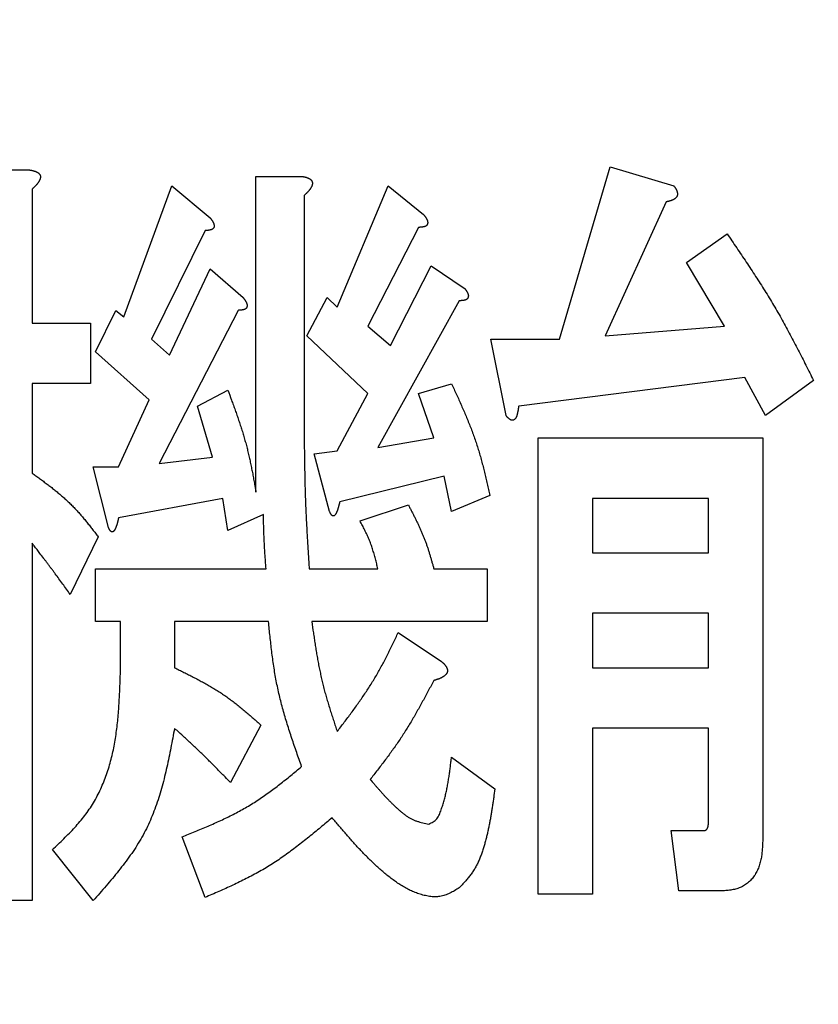
# Model space of a CAD drawing. Units: millimetres. Extents: x 0 to 1554, y -2 to 1099.
# Drawn here: x 456 to 459, y 929 to 932 of the extents above; entities that cross this region are included whole.
import ezdxf

# ---------------------------------------------------------------- set-up
doc = ezdxf.new("R2010")
doc.units = ezdxf.units.MM
doc.header["$LTSCALE"] = 0.672992
doc.layers.add('NoLayerName_001', color=7, linetype='Continuous')
doc.styles.get("Standard").update_dxf_attribs({"font": 'txt', "bigfont": 'extfont2'})
doc.dimstyles.get("Standard").update_dxf_attribs({"dimtxt": 2.5, "dimasz": 2.5, "dimexe": 1.25, "dimexo": 0.625, "dimtad": 1, "dimzin": 0, "dimdsep": 46, "dimtxsty": 'Standard', "dimcen": 2.5, "dimadec": 0, "dimazin": 0, "dimtfac": 0.75, "dimtmove": 0, "dimatfit": 3, "dimfxl": 1, "dimarcsym": 0})

# ---------------------------------------------------------------- blocks, each defined once
blk = doc.blocks.new('_OPEN30')
at = {"color": 0, "linetype": 'ByBlock', "lineweight": -2}
for p, q in [((-1, 0.267949), (0, 0)), ((0, 0), (-1, -0.267949)), ((0, 0), (-1, 0))]:
    blk.add_line(p, q, dxfattribs=at)
blk = doc.blocks.new('*D28')
at = {"layer": 'Defpoints', "color": 0}
for p in [(440.6708, 983.5398), (434.6708, 483.5398), (769.8031, 483.5398)]:
    blk.add_point(p, dxfattribs=at)
at = {"layer": 'NoLayerName_001', "color": 0, "linetype": 'Continuous', "lineweight": 25}
for p, q in [((440.6708, 983.5398), (779.9781, 983.5398)), ((769.8031, 977.9898), (769.8031, 489.0898)), ((434.6708, 483.5398), (779.9781, 483.5398))]:
    blk.add_line(p, q, dxfattribs=at)
at = {"layer": 'NoLayerName_001', "color": 0, "lineweight": 25, "xscale": 5.550000000000001, "yscale": 5.550000000000001, "zscale": 5.550000000000001}
for p, rotation in [((769.8031, 983.5398), 90), ((769.8031, 483.5398), 270)]:
    blk.add_blockref('_OPEN30', p, dxfattribs=dict(at, rotation=rotation))
at = {"layer": 'NoLayerName_001', "color": 0, "lineweight": 25, "insert": (760.4366, 733.8918), "char_height": 11.1, "attachment_point": 5, "rotation": 90}
blk.add_mtext('(500)', dxfattribs=at)
blk = doc.blocks.new('*D39')
at = {"layer": 'Defpoints', "color": 0}
for p in [(232.1708, 997.4351), (232.1708, 841.1398), (678.1708, 841.1398)]:
    blk.add_point(p, dxfattribs=at)
at = {"layer": 'NoLayerName_001', "color": 0, "linetype": 'Continuous', "lineweight": 25}
for p, q in [((232.1708, 841.1398), (232.1708, 1007.6101)), ((678.1708, 841.1398), (678.1708, 1007.6101)), ((672.6208, 997.4351), (237.7208, 997.4351))]:
    blk.add_line(p, q, dxfattribs=at)
at = {"layer": 'NoLayerName_001', "color": 0, "lineweight": 25, "xscale": 5.550000000000001, "yscale": 5.550000000000001, "zscale": 5.550000000000001, "rotation": 180}
blk.add_blockref('_OPEN30', (232.1708, 997.4351), dxfattribs=at)
at = {"layer": 'NoLayerName_001', "color": 0, "lineweight": 25, "xscale": 5.550000000000001, "yscale": 5.550000000000001, "zscale": 5.550000000000001}
blk.add_blockref('_OPEN30', (678.1708, 997.4351), dxfattribs=at)
at = {"layer": 'NoLayerName_001', "color": 0, "lineweight": 25, "insert": (455.1708, 1006.9238), "char_height": 11.1, "attachment_point": 5}
blk.add_mtext('(446)', dxfattribs=at)

msp = doc.modelspace()

# ---------------------------------------------------------------- linework, layer by layer
at = {"layer": 'NoLayerName_001', "color": 7, "linetype": 'Continuous', "lineweight": 25}
for p, q in [((455.8188, 931.2123), (455.9652, 931.2123)), ((457.6682, 930.6684), (457.8316, 931.2226)), ((457.8316, 931.2226), (458.0361, 931.161)), ((456.693, 931.1918), (456.8397, 931.1918)), ((456.693, 930.1758), (456.693, 931.1918)), ((455.9735, 931.1507), (455.9735, 930.7197)), ((456.2677, 930.7403), (456.4228, 931.161)), ((456.4228, 931.161), (456.5456, 931.0584)), ((456.9541, 930.771), (457.1176, 931.161)), ((457.1176, 931.161), (457.232, 931.0686)), ((456.8477, 931.1302), (456.8477, 930.3913)), ((458.0114, 931.1097), (457.8153, 930.6787)), ((456.5292, 931.0173), (456.3574, 930.6684)), ((457.2156, 931.0276), (457.0522, 930.7095)), ((458.0768, 930.9147), (458.2075, 931.0071)), ((456.4148, 930.6171), (456.5456, 930.8942)), ((456.5456, 930.8942), (456.6516, 930.8018)), ((457.1256, 930.6479), (457.2563, 930.9044)), ((457.2563, 930.9044), (457.3627, 930.8326)), ((458.1995, 930.7095), (458.0768, 930.9147)), ((456.8561, 930.6787), (456.9215, 930.8018)), ((456.9215, 930.8018), (456.9541, 930.771)), ((457.3464, 930.7916), (457.0849, 930.3195)), ((456.1776, 930.6274), (456.243, 930.7608)), ((456.243, 930.7608), (456.2677, 930.7403)), ((456.6353, 930.7608), (456.3821, 930.2682)), ((455.9735, 930.7197), (456.1613, 930.7197)), ((456.1613, 930.7197), (456.1613, 930.5255)), ((457.0522, 930.7095), (457.1256, 930.6479)), ((457.8153, 930.6787), (458.1995, 930.7095)), ((456.3574, 930.6684), (456.4148, 930.6171)), ((457.0522, 930.4939), (456.8561, 930.6787)), ((457.4477, 930.6684), (457.6682, 930.6684)), ((457.4967, 930.4221), (457.4477, 930.6684)), ((456.3494, 930.4734), (456.1776, 930.6274)), ((458.2649, 930.5453), (457.5374, 930.4529)), ((458.3303, 930.4221), (458.2649, 930.5453)), ((458.4853, 930.535), (458.3303, 930.4221)), ((455.9735, 930.5255), (455.9735, 930.2374)), ((456.1613, 930.5255), (455.9735, 930.5255)), ((456.5045, 930.4529), (456.6026, 930.5042)), ((457.2156, 930.4939), (457.3217, 930.5247)), ((456.2514, 930.2579), (456.3494, 930.4734)), ((456.9541, 930.3092), (457.0522, 930.4939)), ((457.2647, 930.3503), (457.2156, 930.4939)), ((456.5535, 930.2887), (456.5045, 930.4529)), ((457.0849, 930.3195), (457.2647, 930.3503)), ((457.6005, 930.3503), (458.3219, 930.3503)), ((457.6005, 928.8828), (457.6005, 930.3503)), ((458.3219, 930.3503), (458.3219, 929.0572)), ((456.3821, 930.2682), (456.5535, 930.2887)), ((456.8804, 930.299), (456.9541, 930.3092)), ((456.9294, 930.1143), (456.8804, 930.299)), ((456.1696, 930.2579), (456.2514, 930.2579)), ((456.2187, 930.0629), (456.1696, 930.2579)), ((457.2974, 930.2271), (456.9621, 930.145)), ((457.3217, 930.1143), (457.2974, 930.2271)), ((456.5862, 930.1553), (456.2514, 930.0937)), ((456.6026, 930.0527), (456.5862, 930.1553)), ((457.4444, 930.1656), (457.3217, 930.1143)), ((457.7746, 930.1561), (457.7746, 929.9808)), ((458.1478, 930.1561), (457.7746, 930.1561)), ((458.1478, 929.9808), (458.1478, 930.1561)), ((457.0275, 930.0835), (457.183, 930.1348)), ((456.717, 930.104), (456.6026, 930.0527)), ((456.186, 930.0321), (456.0959, 929.8474)), ((455.9735, 930.0116), (455.9735, 928.8623)), ((457.7746, 929.9808), (458.1478, 929.9808)), ((456.1776, 929.7596), (456.1776, 929.9295)), ((456.1776, 929.9295), (456.7253, 929.9295)), ((456.8641, 929.9295), (457.0849, 929.9295)), ((457.2647, 929.9295), (457.4361, 929.9295)), ((457.4361, 929.9295), (457.4361, 929.7596)), ((457.7746, 929.7866), (457.7746, 929.6114)), ((458.1478, 929.7866), (457.7746, 929.7866)), ((458.1478, 929.6114), (458.1478, 929.7866)), ((456.2571, 929.7596), (456.1776, 929.7596)), ((456.2571, 929.5909), (456.2571, 929.7596)), ((456.4311, 929.7596), (456.4311, 929.6114)), ((456.7333, 929.7596), (456.4311, 929.7596)), ((457.4361, 929.7596), (456.8724, 929.7596)), ((457.1503, 929.7243), (457.289, 929.6319)), ((457.7746, 929.6114), (458.1478, 929.6114)), ((456.709, 929.4267), (456.6109, 929.242)), ((457.7746, 929.4172), (457.7746, 928.8828)), ((458.1478, 929.4172), (457.7746, 929.4172)), ((458.1478, 929.1188), (458.1478, 929.4172)), ((457.3217, 929.3241), (457.4608, 929.2214)), ((458.0277, 929.088), (458.1341, 929.088)), ((458.0524, 928.8938), (458.0277, 929.088)), ((456.5292, 928.8725), (456.4555, 929.0675)), ((456.1696, 928.8623), (456.0389, 929.0265)), ((458.1912, 928.8938), (458.0524, 928.8938)), ((455.9735, 928.8623), (455.8188, 928.8623)), ((457.7746, 928.8828), (457.6005, 928.8828))]:
    msp.add_line(p, q, dxfattribs=at)
at = {"layer": 'NoLayerName_001', "color": 8, "linetype": 'Continuous', "lineweight": 50}
msp.add_circle((455.1708, 928.5398), 25.9649, dxfattribs=at)
at = {"layer": 'NoLayerName_001', "color": 7, "linetype": 'Continuous', "lineweight": 50}
msp.add_arc((455.1708, 928.5398), 19.4513, 293.92158, 246.07842, dxfattribs=at)
at = {"layer": 'NoLayerName_001', "color": 8, "linetype": 'Continuous', "lineweight": 50}
msp.add_arc((455.1708, 928.5398), 18.8352, 294.71545, 245.28455, dxfattribs=at)
at = {"layer": 'NoLayerName_001', "color": 7, "linetype": 'Continuous', "lineweight": 25}
for points, knots in [([(455.9652, 931.2123), (455.9658, 931.2122), (455.9672, 931.2119), (455.9693, 931.2116), (455.9713, 931.2112), (455.9733, 931.2107), (455.9754, 931.2103), (455.9774, 931.2098), (455.9794, 931.2092), (455.9814, 931.2086), (455.9833, 931.208), (455.9853, 931.2072), (455.9872, 931.2064), (455.9891, 931.2054), (455.9909, 931.2044), (455.9926, 931.2033), (455.9943, 931.202), (455.9958, 931.2006), (455.9972, 931.199), (455.9983, 931.1972), (455.9993, 931.1954), (455.9999, 931.1934), (456.0002, 931.1913), (456.0002, 931.1892), (456, 931.1871), (455.9996, 931.1851), (455.999, 931.1831), (455.9983, 931.1811), (455.9974, 931.1792), (455.9965, 931.1774), (455.9954, 931.1755), (455.9943, 931.1738), (455.9932, 931.172), (455.9919, 931.1704), (455.9907, 931.1687), (455.9894, 931.1671), (455.9881, 931.1655), (455.9867, 931.164), (455.9853, 931.1624), (455.9839, 931.1609), (455.9829, 931.1599), (455.9824, 931.1594)], [0, 0, 0, 0, 0.0020856, 0.00417021, 0.00625295, 0.00833315, 0.01041048, 0.01248508, 0.0145576, 0.01662941, 0.01870264, 0.02078033, 0.02286647, 0.02496452, 0.02706688, 0.02916365, 0.0312501, 0.03332809, 0.0354075, 0.03749574, 0.03958049, 0.04165732, 0.04373684, 0.04582371, 0.04790628, 0.04998214, 0.05206172, 0.05415014, 0.05624722, 0.05834849, 0.06044599, 0.0625335, 0.06461298, 0.06668702, 0.0687577, 0.07082657, 0.07289473, 0.0749629, 0.07703172, 0.07910168, 0.08117305, 0.08117305, 0.08117305, 0.08117305]), ([(456.8397, 931.1918), (456.8404, 931.1917), (456.8418, 931.1914), (456.8438, 931.191), (456.8458, 931.1906), (456.8479, 931.1902), (456.8499, 931.1897), (456.8519, 931.1892), (456.8539, 931.1887), (456.8559, 931.1881), (456.8578, 931.1874), (456.8598, 931.1866), (456.8617, 931.1858), (456.8636, 931.1849), (456.8655, 931.1839), (456.8673, 931.1828), (456.869, 931.1815), (456.8705, 931.1801), (456.8717, 931.1784), (456.8728, 931.1766), (456.8736, 931.1747), (456.8741, 931.1727), (456.8744, 931.1706), (456.8745, 931.1686), (456.8743, 931.1665), (456.8739, 931.1645), (456.8733, 931.1625), (456.8726, 931.1605), (456.8717, 931.1586), (456.8707, 931.1568), (456.8696, 931.1549), (456.8685, 931.1532), (456.8674, 931.1514), (456.8662, 931.1497), (456.865, 931.1481), (456.8637, 931.1464), (456.8624, 931.1448), (456.861, 931.1433), (456.8596, 931.1418), (456.8582, 931.1403), (456.8572, 931.1393), (456.8568, 931.1388)], [0, 0, 0, 0, 0.00206868, 0.00413719, 0.00620543, 0.00827352, 0.01034187, 0.01241124, 0.0144829, 0.01655868, 0.01864107, 0.02073329, 0.02283937, 0.02496187, 0.02708705, 0.02919772, 0.03128456, 0.03334897, 0.03540623, 0.03747833, 0.03956588, 0.04165763, 0.04374334, 0.04582013, 0.04788545, 0.04994787, 0.05202117, 0.0541109, 0.05621534, 0.05832702, 0.06043426, 0.06252805, 0.06460999, 0.06668289, 0.06874945, 0.0708122, 0.07287353, 0.07493553, 0.0769994, 0.07906579, 0.08113504, 0.08113504, 0.08113504, 0.08113504]), ([(455.9824, 931.1594), (455.982, 931.1589), (455.981, 931.158), (455.9795, 931.1565), (455.978, 931.155), (455.9765, 931.1536), (455.975, 931.1522), (455.974, 931.1512), (455.9735, 931.1507)], [0, 0, 0, 0, 0.0020729, 0.00414729, 0.00622302, 0.00829984, 0.01037743, 0.01245541, 0.01245541, 0.01245541, 0.01245541]), ([(456.8568, 931.1388), (456.8563, 931.1383), (456.8553, 931.1373), (456.8538, 931.1359), (456.8523, 931.1345), (456.8508, 931.133), (456.8492, 931.1316), (456.8482, 931.1307), (456.8477, 931.1302)], [0, 0, 0, 0, 0.00207218, 0.00414715, 0.00622458, 0.00830397, 0.01038474, 0.01246621, 0.01246621, 0.01246621, 0.01246621]), ([(458.0361, 931.161), (458.0365, 931.1605), (458.0372, 931.1594), (458.0384, 931.1579), (458.0395, 931.1563), (458.0406, 931.1547), (458.0416, 931.1531), (458.0427, 931.1514), (458.0436, 931.1498), (458.0445, 931.1481), (458.0453, 931.1463), (458.046, 931.1446), (458.0467, 931.1427), (458.0472, 931.1409), (458.0476, 931.139), (458.0478, 931.1371), (458.0479, 931.1351), (458.0478, 931.1332), (458.0475, 931.1312), (458.047, 931.1293), (458.0463, 931.1275), (458.0454, 931.1258), (458.0443, 931.1243), (458.043, 931.1228), (458.0416, 931.1215), (458.0401, 931.1203), (458.0384, 931.1192), (458.0368, 931.1182), (458.0351, 931.1172), (458.0334, 931.1163), (458.0317, 931.1155), (458.0299, 931.1147), (458.0281, 931.114), (458.0263, 931.1134), (458.0245, 931.1128), (458.0227, 931.1123), (458.0208, 931.1118), (458.0189, 931.1113), (458.0171, 931.1109), (458.0158, 931.1106), (458.0152, 931.1105)], [0, 0, 0, 0, 0.00194413, 0.00388646, 0.00582534, 0.00775946, 0.009688, 0.0116108, 0.01352854, 0.01544294, 0.0173569, 0.01927465, 0.02119973, 0.02312898, 0.02505994, 0.02699357, 0.0289348, 0.03088861, 0.03284597, 0.03479605, 0.03673173, 0.03865121, 0.04056236, 0.04248215, 0.04441914, 0.04637223, 0.04833289, 0.0502873, 0.05222748, 0.05415605, 0.05607613, 0.05799065, 0.05990235, 0.06181374, 0.06372683, 0.0656429, 0.06756265, 0.06948626, 0.07141346, 0.07334364, 0.07334364, 0.07334364, 0.07334364]), ([(458.0152, 931.1105), (458.0145, 931.1103), (458.0133, 931.1101), (458.012, 931.1098), (458.0114, 931.1097)], [0, 0, 0, 0, 0.001932318, 0.003865745, 0.003865745, 0.003865745, 0.003865745]), ([(456.5456, 931.0584), (456.5459, 931.058), (456.5465, 931.0572), (456.5474, 931.056), (456.5483, 931.0549), (456.5492, 931.0537), (456.5501, 931.0525), (456.5509, 931.0513), (456.5518, 931.0501), (456.5526, 931.0489), (456.5534, 931.0476), (456.5541, 931.0464), (456.5548, 931.0451), (456.5555, 931.0438), (456.5561, 931.0424), (456.5567, 931.0411), (456.5572, 931.0397), (456.5577, 931.0383), (456.558, 931.0368), (456.5583, 931.0354), (456.5585, 931.0339), (456.5585, 931.0324), (456.5585, 931.0309), (456.5583, 931.0295), (456.5579, 931.028), (456.5574, 931.0267), (456.5567, 931.0253), (456.5558, 931.0241), (456.5547, 931.0231), (456.5536, 931.0222), (456.5523, 931.0214), (456.551, 931.0207), (456.5496, 931.0202), (456.5482, 931.0198), (456.5468, 931.0194), (456.5453, 931.0191), (456.5439, 931.0188), (456.5424, 931.0185), (456.5409, 931.0183), (456.5395, 931.0181), (456.5385, 931.018), (456.538, 931.018)], [0, 0, 0, 0, 0.00148634, 0.00297199, 0.00445631, 0.00593873, 0.00741878, 0.00889616, 0.01037073, 0.0118426, 0.01331215, 0.01478006, 0.01624735, 0.01771544, 0.0191861, 0.02065966, 0.02213481, 0.02361124, 0.02509, 0.02657351, 0.02806062, 0.02954637, 0.03102829, 0.0325073, 0.03398794, 0.03546934, 0.03694702, 0.03842397, 0.03990463, 0.04138467, 0.04285652, 0.0443274, 0.04580515, 0.04729166, 0.04878417, 0.05027637, 0.05176288, 0.05324429, 0.05472182, 0.05619644, 0.05766897, 0.05766897, 0.05766897, 0.05766897]), ([(457.232, 931.0686), (457.2323, 931.0683), (457.2329, 931.0675), (457.2338, 931.0663), (457.2347, 931.0651), (457.2356, 931.064), (457.2365, 931.0628), (457.2374, 931.0616), (457.2382, 931.0604), (457.239, 931.0591), (457.2398, 931.0579), (457.2406, 931.0566), (457.2413, 931.0553), (457.2419, 931.054), (457.2426, 931.0527), (457.2431, 931.0513), (457.2437, 931.05), (457.2441, 931.0486), (457.2445, 931.0471), (457.2447, 931.0457), (457.2449, 931.0442), (457.245, 931.0427), (457.2449, 931.0412), (457.2447, 931.0397), (457.2443, 931.0383), (457.2438, 931.0369), (457.2431, 931.0356), (457.2422, 931.0344), (457.2412, 931.0334), (457.24, 931.0324), (457.2388, 931.0317), (457.2374, 931.031), (457.2361, 931.0305), (457.2346, 931.03), (457.2332, 931.0297), (457.2317, 931.0293), (457.2303, 931.0291), (457.2288, 931.0288), (457.2274, 931.0286), (457.2259, 931.0284), (457.2249, 931.0283), (457.2244, 931.0282)], [0, 0, 0, 0, 0.00148649, 0.00297228, 0.00445674, 0.00593928, 0.00741943, 0.00889688, 0.0103715, 0.0118434, 0.01331294, 0.0147808, 0.01624801, 0.01771597, 0.01918648, 0.02065988, 0.02213493, 0.02361138, 0.02509032, 0.02657419, 0.02806171, 0.02954777, 0.03102977, 0.03250862, 0.03398895, 0.03547025, 0.03694808, 0.03842523, 0.03990592, 0.04138583, 0.04285757, 0.04432841, 0.04580619, 0.0472928, 0.04878542, 0.05027775, 0.05176437, 0.05324586, 0.05472345, 0.05619812, 0.05767068, 0.05767068, 0.05767068, 0.05767068]), ([(456.538, 931.018), (456.5375, 931.0179), (456.5365, 931.0178), (456.5351, 931.0177), (456.5336, 931.0176), (456.5321, 931.0175), (456.5307, 931.0174), (456.5297, 931.0174), (456.5292, 931.0173)], [0, 0, 0, 0, 0.001471052, 0.002941104, 0.004410509, 0.005879515, 0.007348298, 0.008816982, 0.008816982, 0.008816982, 0.008816982]), ([(457.2244, 931.0282), (457.2239, 931.0282), (457.223, 931.0281), (457.2215, 931.028), (457.22, 931.0279), (457.2186, 931.0278), (457.2171, 931.0277), (457.2161, 931.0276), (457.2156, 931.0276)], [0, 0, 0, 0, 0.001471067, 0.002941123, 0.004410522, 0.005879515, 0.00734828, 0.008816943, 0.008816943, 0.008816943, 0.008816943]), ([(458.2075, 931.0071), (458.2178, 930.9919), (458.2332, 930.9692), (458.2536, 930.9389), (458.2689, 930.916), (458.284, 930.8932), (458.299, 930.8702), (458.3138, 930.8471), (458.3285, 930.824), (458.3429, 930.8007), (458.357, 930.7772), (458.3709, 930.7536), (458.3844, 930.7298), (458.3977, 930.7058), (458.4107, 930.6817), (458.4234, 930.6574), (458.436, 930.633), (458.4485, 930.6086), (458.465, 930.5759), (458.4772, 930.5514), (458.4853, 930.535)], [0, 0, 0, 0, 0.0549061, 0.0823536, 0.1097948, 0.1372281, 0.1646524, 0.1920673, 0.2194729, 0.2468703, 0.2742614, 0.3016494, 0.3290383, 0.3564324, 0.3838344, 0.4112455, 0.4386661, 0.4660955, 0.493532, 0.5484178, 0.5484178, 0.5484178, 0.5484178]), ([(457.3627, 930.8326), (457.363, 930.8322), (457.3637, 930.8314), (457.3646, 930.8303), (457.3655, 930.8291), (457.3664, 930.8279), (457.3673, 930.8267), (457.3681, 930.8255), (457.369, 930.8243), (457.3698, 930.8231), (457.3706, 930.8219), (457.3713, 930.8206), (457.372, 930.8193), (457.3727, 930.818), (457.3733, 930.8167), (457.3739, 930.8153), (457.3744, 930.8139), (457.3748, 930.8125), (457.3752, 930.8111), (457.3755, 930.8096), (457.3757, 930.8081), (457.3757, 930.8067), (457.3756, 930.8052), (457.3754, 930.8037), (457.3751, 930.8023), (457.3745, 930.8009), (457.3738, 930.7996), (457.373, 930.7984), (457.3719, 930.7973), (457.3708, 930.7964), (457.3695, 930.7956), (457.3682, 930.795), (457.3668, 930.7944), (457.3654, 930.794), (457.3639, 930.7936), (457.3625, 930.7933), (457.361, 930.793), (457.3596, 930.7928), (457.3581, 930.7926), (457.3566, 930.7924), (457.3557, 930.7923), (457.3552, 930.7922)], [0, 0, 0, 0, 0.00148634, 0.00297199, 0.00445631, 0.00593873, 0.00741878, 0.00889616, 0.01037073, 0.0118426, 0.01331215, 0.01478006, 0.01624735, 0.01771544, 0.0191861, 0.02065967, 0.02213482, 0.02361125, 0.02509001, 0.02657352, 0.02806062, 0.02954637, 0.03102829, 0.0325073, 0.03398794, 0.03546935, 0.03694702, 0.03842397, 0.03990464, 0.04138467, 0.04285653, 0.04432741, 0.04580515, 0.04729167, 0.04878417, 0.05027637, 0.05176288, 0.0532443, 0.05472182, 0.05619644, 0.05766897, 0.05766897, 0.05766897, 0.05766897]), ([(456.6516, 930.8018), (456.6519, 930.8014), (456.6525, 930.8007), (456.6534, 930.7995), (456.6543, 930.7983), (456.6552, 930.7971), (456.6561, 930.7959), (456.657, 930.7947), (456.6578, 930.7935), (456.6586, 930.7923), (456.6594, 930.7911), (456.6602, 930.7898), (456.6609, 930.7885), (456.6616, 930.7872), (456.6622, 930.7859), (456.6628, 930.7845), (456.6633, 930.7831), (456.6637, 930.7817), (456.6641, 930.7803), (456.6643, 930.7788), (456.6645, 930.7774), (456.6646, 930.7759), (456.6645, 930.7744), (456.6643, 930.7729), (456.6639, 930.7715), (456.6634, 930.7701), (456.6627, 930.7688), (456.6618, 930.7676), (456.6608, 930.7665), (456.6596, 930.7656), (456.6584, 930.7648), (456.6571, 930.7642), (456.6557, 930.7637), (456.6543, 930.7632), (456.6528, 930.7628), (456.6514, 930.7625), (456.6499, 930.7622), (456.6484, 930.762), (456.647, 930.7618), (456.6455, 930.7616), (456.6445, 930.7615), (456.644, 930.7614)], [0, 0, 0, 0, 0.00148634, 0.00297199, 0.00445631, 0.00593873, 0.00741878, 0.00889615, 0.01037072, 0.0118426, 0.01331215, 0.01478006, 0.01624735, 0.01771544, 0.0191861, 0.02065967, 0.02213482, 0.02361125, 0.02509001, 0.02657352, 0.02806062, 0.02954637, 0.03102828, 0.0325073, 0.03398794, 0.03546935, 0.03694702, 0.03842397, 0.03990464, 0.04138468, 0.04285653, 0.04432741, 0.04580515, 0.04729167, 0.04878417, 0.05027637, 0.05176289, 0.0532443, 0.05472182, 0.05619645, 0.05766897, 0.05766897, 0.05766897, 0.05766897]), ([(457.3552, 930.7922), (457.3547, 930.7922), (457.3537, 930.7921), (457.3523, 930.7919), (457.3508, 930.7918), (457.3493, 930.7917), (457.3479, 930.7916), (457.3469, 930.7916), (457.3464, 930.7916)], [0, 0, 0, 0, 0.001471052, 0.002941105, 0.00441051, 0.005879518, 0.007348301, 0.008816986, 0.008816986, 0.008816986, 0.008816986]), ([(456.644, 930.7614), (456.6436, 930.7614), (456.6426, 930.7613), (456.6411, 930.7612), (456.6396, 930.761), (456.6382, 930.7609), (456.6367, 930.7609), (456.6357, 930.7608), (456.6353, 930.7608)], [0, 0, 0, 0, 0.001471052, 0.002941105, 0.004410511, 0.005879518, 0.007348302, 0.008816986, 0.008816986, 0.008816986, 0.008816986]), ([(456.6026, 930.5042), (456.6065, 930.4935), (456.6125, 930.4775), (456.6203, 930.4561), (456.6261, 930.44), (456.6318, 930.4239), (456.6373, 930.4077), (456.6427, 930.3916), (456.6479, 930.3753), (456.6529, 930.359), (456.6576, 930.3427), (456.6621, 930.3262), (456.6663, 930.3097), (456.6703, 930.2931), (456.6739, 930.2765), (456.6774, 930.2598), (456.6808, 930.2431), (456.6839, 930.2263), (456.687, 930.2095), (456.69, 930.1927), (456.692, 930.1814), (456.693, 930.1758)], [0, 0, 0, 0, 0.0342067, 0.0513039, 0.0683941, 0.0854755, 0.1025469, 0.1196077, 0.1366583, 0.1536997, 0.1707342, 0.1877651, 0.2047971, 0.2218349, 0.2388815, 0.2559383, 0.2730056, 0.2900826, 0.3071675, 0.3242582, 0.3413518, 0.3413518, 0.3413518, 0.3413518]), ([(457.3217, 930.5247), (457.3243, 930.519), (457.3297, 930.5074), (457.3376, 930.49), (457.3455, 930.4727), (457.3533, 930.4552), (457.3609, 930.4378), (457.3684, 930.4203), (457.3756, 930.4027), (457.3826, 930.385), (457.3894, 930.3673), (457.3958, 930.3494), (457.4019, 930.3314), (457.4076, 930.3133), (457.413, 930.2951), (457.4181, 930.2768), (457.4229, 930.2584), (457.4274, 930.2399), (457.4318, 930.2214), (457.4361, 930.2028), (457.4403, 930.1842), (457.4431, 930.1718), (457.4444, 930.1656)], [0, 0, 0, 0, 0.0190936, 0.0381832, 0.0572652, 0.0763362, 0.0953935, 0.1144352, 0.1334606, 0.1524698, 0.1714647, 0.1904488, 0.2094274, 0.2284078, 0.2473971, 0.2664, 0.285419, 0.3044544, 0.3235048, 0.3425677, 0.3616395, 0.3807159, 0.3807159, 0.3807159, 0.3807159]), ([(457.5374, 930.4529), (457.5372, 930.4518), (457.537, 930.4501), (457.5367, 930.4478), (457.5364, 930.4461), (457.5361, 930.4443), (457.5358, 930.4426), (457.5356, 930.4409), (457.5353, 930.4392), (457.535, 930.4375), (457.5346, 930.4357), (457.5343, 930.434), (457.5339, 930.4322), (457.5336, 930.4305), (457.5332, 930.4287), (457.5328, 930.427), (457.5323, 930.4252), (457.5318, 930.4235), (457.5313, 930.4218), (457.5307, 930.4201), (457.5301, 930.4184), (457.5293, 930.4168), (457.5285, 930.4153), (457.5276, 930.4138), (457.5266, 930.4124), (457.5254, 930.411), (457.5242, 930.4098), (457.5227, 930.4088), (457.5212, 930.4079), (457.5195, 930.4075), (457.5177, 930.4073), (457.516, 930.4074), (457.5142, 930.4077), (457.5126, 930.4083), (457.511, 930.4091), (457.5095, 930.4099), (457.508, 930.4109), (457.5066, 930.4119), (457.5053, 930.413), (457.504, 930.4142), (457.5031, 930.415), (457.5027, 930.4155)], [0, 0, 0, 0, 0.00346106, 0.00519326, 0.00692747, 0.00866438, 0.01040469, 0.01214912, 0.01389841, 0.01565332, 0.01741466, 0.01918323, 0.02095991, 0.02274557, 0.02454115, 0.02634692, 0.02815835, 0.02996927, 0.03177429, 0.0335691, 0.03535073, 0.03711789, 0.03887136, 0.04061433, 0.04235278, 0.04409579, 0.04585275, 0.04761127, 0.04936792, 0.05113078, 0.05289251, 0.05465185, 0.05641014, 0.05816714, 0.05992045, 0.06166183, 0.06339758, 0.06513466, 0.06687796, 0.0686306, 0.07039406, 0.07039406, 0.07039406, 0.07039406]), ([(457.5027, 930.4155), (457.5023, 930.4159), (457.5015, 930.4167), (457.5003, 930.418), (457.4991, 930.4194), (457.4979, 930.4208), (457.4971, 930.4217), (457.4967, 930.4221)], [0, 0, 0, 0, 0.001774438, 0.003558921, 0.005351659, 0.00715024, 0.008951843, 0.008951843, 0.008951843, 0.008951843]), ([(456.8477, 930.3913), (456.8479, 930.3682), (456.8482, 930.3374), (456.8486, 930.2989), (456.8489, 930.2758), (456.8493, 930.2527), (456.8497, 930.2296), (456.8502, 930.2065), (456.8509, 930.1834), (456.8516, 930.1603), (456.8524, 930.1372), (456.8534, 930.1141), (456.8544, 930.091), (456.8556, 930.0679), (456.8569, 930.0449), (456.8582, 930.0218), (456.8601, 929.991), (456.8621, 929.9603), (456.8636, 929.9372), (456.8641, 929.9295)], [0, 0, 0, 0, 0.0693393, 0.0924509, 0.1155614, 0.1386705, 0.1617783, 0.1848847, 0.2079898, 0.2310941, 0.2541978, 0.2773018, 0.3004064, 0.3235123, 0.3466195, 0.3697281, 0.3928379, 0.4390606, 0.4621726, 0.4621726, 0.4621726, 0.4621726]), ([(455.9735, 930.2374), (455.9775, 930.2345), (455.9856, 930.2286), (455.9976, 930.2198), (456.0096, 930.2109), (456.0216, 930.202), (456.0334, 930.1929), (456.045, 930.1837), (456.0565, 930.1743), (456.0679, 930.1648), (456.079, 930.155), (456.0898, 930.145), (456.1004, 930.1347), (456.1107, 930.1241), (456.1207, 930.1132), (456.1305, 930.102), (456.1401, 930.0907), (456.1495, 930.0792), (456.1587, 930.0676), (456.1679, 930.0558), (456.1769, 930.044), (456.183, 930.0361), (456.186, 930.0321)], [0, 0, 0, 0, 0.0149374, 0.0298691, 0.0447897, 0.0596943, 0.0745792, 0.0894414, 0.1042796, 0.1190945, 0.1338886, 0.1486668, 0.163437, 0.1782096, 0.1929952, 0.2078008, 0.2226296, 0.2374823, 0.2523569, 0.2672496, 0.2821552, 0.2970675, 0.2970675, 0.2970675, 0.2970675]), ([(456.9621, 930.145), (456.9618, 930.1438), (456.9614, 930.1421), (456.961, 930.1399), (456.9607, 930.1387), (456.9604, 930.1374), (456.96, 930.1361), (456.9597, 930.1349), (456.9594, 930.1336), (456.9591, 930.1323), (456.9588, 930.1311), (456.9584, 930.1298), (456.9581, 930.1285), (456.9578, 930.1273), (456.9574, 930.126), (456.957, 930.1248), (456.9566, 930.1235), (456.9563, 930.1223), (456.9559, 930.1211), (456.9554, 930.1198), (456.955, 930.1186), (456.9546, 930.1174), (456.9541, 930.1162), (456.9536, 930.1149), (456.9532, 930.1137), (456.9526, 930.1125), (456.9521, 930.1113), (456.9516, 930.1102), (456.951, 930.109), (456.9504, 930.1078), (456.9498, 930.1067), (456.9491, 930.1055), (456.9484, 930.1044), (456.9477, 930.1033), (456.9468, 930.1023), (456.9459, 930.1014), (456.9449, 930.1006), (456.9437, 930.0999), (456.9425, 930.0995), (456.9412, 930.0994), (456.9403, 930.0997), (456.9399, 930.0998)], [0, 0, 0, 0, 0.00392157, 0.00522847, 0.00653512, 0.00784147, 0.00914748, 0.0104531, 0.0117583, 0.01306305, 0.01436734, 0.01567115, 0.01697451, 0.01827742, 0.01957993, 0.02088207, 0.02218391, 0.02348554, 0.02478705, 0.02608857, 0.02739022, 0.02869211, 0.02999426, 0.03129677, 0.03259977, 0.03390347, 0.03520813, 0.0365141, 0.03782179, 0.03913169, 0.04044439, 0.04175903, 0.04307141, 0.04437924, 0.04568409, 0.04699268, 0.04831049, 0.04962249, 0.05093059, 0.05223463, 0.05353965, 0.05353965, 0.05353965, 0.05353965]), ([(457.183, 930.1348), (457.1847, 930.1315), (457.1881, 930.1249), (457.1931, 930.115), (457.1982, 930.1052), (457.2032, 930.0952), (457.2081, 930.0853), (457.2129, 930.0753), (457.2176, 930.0653), (457.2222, 930.0552), (457.2266, 930.0451), (457.2309, 930.0349), (457.235, 930.0246), (457.2388, 930.0143), (457.2425, 930.0039), (457.246, 929.9934), (457.2493, 929.9828), (457.2525, 929.9722), (457.2556, 929.9616), (457.2587, 929.9509), (457.2617, 929.9402), (457.2637, 929.9331), (457.2647, 929.9295)], [0, 0, 0, 0, 0.0111082, 0.0222142, 0.0333161, 0.0444119, 0.0555002, 0.0665799, 0.0776506, 0.0887124, 0.0997665, 0.1108145, 0.1218595, 0.1329055, 0.1439564, 0.1550148, 0.1660819, 0.1771581, 0.1882426, 0.1993339, 0.2104302, 0.2215289, 0.2215289, 0.2215289, 0.2215289]), ([(456.2514, 930.0937), (456.2511, 930.0925), (456.2507, 930.0908), (456.2502, 930.0886), (456.2499, 930.0874), (456.2496, 930.0861), (456.2493, 930.0848), (456.249, 930.0836), (456.2487, 930.0823), (456.2483, 930.081), (456.248, 930.0798), (456.2477, 930.0785), (456.2473, 930.0772), (456.247, 930.076), (456.2466, 930.0747), (456.2463, 930.0735), (456.2459, 930.0722), (456.2455, 930.071), (456.2451, 930.0698), (456.2447, 930.0685), (456.2443, 930.0673), (456.2438, 930.0661), (456.2434, 930.0649), (456.2429, 930.0636), (456.2424, 930.0624), (456.2419, 930.0612), (456.2414, 930.06), (456.2408, 930.0589), (456.2402, 930.0577), (456.2396, 930.0565), (456.239, 930.0554), (456.2384, 930.0542), (456.2377, 930.0531), (456.2369, 930.052), (456.2361, 930.051), (456.2352, 930.0501), (456.2341, 930.0493), (456.233, 930.0486), (456.2318, 930.0482), (456.2304, 930.048), (456.2296, 930.0483), (456.2292, 930.0484)], [0, 0, 0, 0, 0.00392006, 0.00522649, 0.00653269, 0.00783863, 0.00914425, 0.01044954, 0.01175445, 0.01305897, 0.01436308, 0.0156668, 0.01697012, 0.01827308, 0.01957571, 0.02087806, 0.02218021, 0.02348224, 0.02478425, 0.02608637, 0.02738874, 0.02869141, 0.02999434, 0.03129755, 0.03260109, 0.0339051, 0.03520978, 0.0365154, 0.03782233, 0.03913101, 0.04044197, 0.04175453, 0.04306518, 0.04437229, 0.04567785, 0.04698863, 0.04830911, 0.04962131, 0.05092717, 0.05223195, 0.05353682, 0.05353682, 0.05353682, 0.05353682]), ([(456.7253, 929.9295), (456.7247, 929.9383), (456.7238, 929.9499), (456.7228, 929.9644), (456.7222, 929.9731), (456.7216, 929.9818), (456.7211, 929.9905), (456.7205, 929.9993), (456.7201, 930.008), (456.7196, 930.0167), (456.7192, 930.0254), (456.7188, 930.0341), (456.7185, 930.0429), (456.7182, 930.0516), (456.718, 930.0603), (456.7177, 930.0691), (456.7174, 930.0807), (456.7172, 930.0923), (456.717, 930.1011), (456.717, 930.104)], [0, 0, 0, 0, 0.0262067, 0.0349418, 0.0436765, 0.0524107, 0.0611445, 0.0698778, 0.0786106, 0.0873432, 0.0960756, 0.1048081, 0.1135408, 0.1222739, 0.1310074, 0.1397415, 0.148476, 0.1659459, 0.1746811, 0.1746811, 0.1746811, 0.1746811]), ([(456.9399, 930.0998), (456.9395, 930.0999), (456.9387, 930.1003), (456.9376, 930.101), (456.9366, 930.1019), (456.9357, 930.1029), (456.9349, 930.1039), (456.9342, 930.105), (456.9335, 930.1061), (456.9328, 930.1072), (456.9322, 930.1084), (456.9316, 930.1095), (456.9311, 930.1107), (456.9305, 930.1119), (456.93, 930.1131), (456.9296, 930.1139), (456.9294, 930.1143)], [0, 0, 0, 0, 0.00130924, 0.00261958, 0.00393803, 0.00525925, 0.00657192, 0.00787745, 0.00918049, 0.01048304, 0.01178548, 0.01308832, 0.01439194, 0.0156964, 0.01700155, 0.01830707, 0.01830707, 0.01830707, 0.01830707]), ([(456.2292, 930.0484), (456.2288, 930.0486), (456.228, 930.049), (456.2269, 930.0497), (456.2259, 930.0506), (456.225, 930.0515), (456.2242, 930.0526), (456.2234, 930.0537), (456.2227, 930.0548), (456.2221, 930.0559), (456.2215, 930.057), (456.2209, 930.0582), (456.2203, 930.0594), (456.2198, 930.0606), (456.2192, 930.0617), (456.2189, 930.0625), (456.2187, 930.0629)], [0, 0, 0, 0, 0.00130845, 0.00261882, 0.00393756, 0.00525894, 0.00657151, 0.00787692, 0.00917998, 0.01048266, 0.01178522, 0.01308809, 0.01439163, 0.01569591, 0.01700079, 0.01830601, 0.01830601, 0.01830601, 0.01830601]), ([(457.0849, 929.9295), (457.0842, 929.9322), (457.0829, 929.9376), (457.081, 929.9456), (457.0789, 929.9536), (457.0769, 929.9617), (457.0748, 929.9696), (457.0725, 929.9776), (457.0702, 929.9855), (457.0678, 929.9934), (457.0652, 930.0012), (457.0625, 930.0089), (457.0596, 930.0166), (457.0565, 930.0242), (457.0533, 930.0318), (457.0499, 930.0393), (457.0463, 930.0467), (457.0427, 930.0541), (457.039, 930.0615), (457.0352, 930.0688), (457.0314, 930.0762), (457.0288, 930.081), (457.0275, 930.0835)], [0, 0, 0, 0, 0.0082811, 0.0165599, 0.0248342, 0.0331021, 0.041362, 0.0496128, 0.057854, 0.0660858, 0.0743092, 0.0825262, 0.09074, 0.0989548, 0.1071749, 0.115403, 0.1236404, 0.1318874, 0.1401433, 0.1484065, 0.1566748, 0.1649458, 0.1649458, 0.1649458, 0.1649458]), ([(456.0959, 929.8474), (456.0879, 929.8585), (456.0759, 929.8751), (456.0598, 929.8971), (456.0497, 929.9109), (456.0416, 929.9219), (456.0355, 929.9301), (456.0293, 929.9383), (456.0232, 929.9465), (456.017, 929.9547), (456.0088, 929.9655), (455.9964, 929.9818), (455.9839, 929.9981), (455.9756, 930.0089), (455.9735, 930.0116)], [0, 0, 0, 0, 0.0409617, 0.061442, 0.0819216, 0.0921613, 0.1024008, 0.1126403, 0.1228798, 0.1331194, 0.1433591, 0.1638389, 0.1945596, 0.2048, 0.2048, 0.2048, 0.2048]), ([(456.8397, 929.2933), (456.8371, 929.3009), (456.8317, 929.316), (456.8238, 929.3388), (456.816, 929.3615), (456.8083, 929.3843), (456.8008, 929.4072), (456.7936, 929.4301), (456.7866, 929.453), (456.78, 929.4761), (456.7738, 929.4992), (456.7681, 929.5224), (456.7628, 929.5458), (456.7581, 929.5692), (456.7539, 929.5928), (456.7501, 929.6164), (456.7467, 929.6402), (456.7437, 929.664), (456.7409, 929.6879), (456.7382, 929.7118), (456.7357, 929.7357), (456.7341, 929.7517), (456.7333, 929.7596)], [0, 0, 0, 0, 0.0240973, 0.0481884, 0.0722675, 0.0963294, 0.1203699, 0.1443859, 0.1683762, 0.1923412, 0.2162839, 0.2402095, 0.2641264, 0.2880461, 0.3119798, 0.335935, 0.3599153, 0.3839213, 0.4079509, 0.4320001, 0.4560632, 0.4801335, 0.4801335, 0.4801335, 0.4801335]), ([(456.8724, 929.7596), (456.8741, 929.7476), (456.8767, 929.7296), (456.8802, 929.7055), (456.8829, 929.6876), (456.8858, 929.6696), (456.8888, 929.6516), (456.8919, 929.6337), (456.8953, 929.6159), (456.8989, 929.5981), (456.9027, 929.5804), (456.9068, 929.5627), (456.9113, 929.5451), (456.916, 929.5276), (456.921, 929.5101), (456.9262, 929.4927), (456.9315, 929.4753), (456.9371, 929.458), (456.9427, 929.4407), (456.9484, 929.4234), (456.9522, 929.4119), (456.9541, 929.4061)], [0, 0, 0, 0, 0.0364354, 0.0546465, 0.07285, 0.0910442, 0.1092277, 0.1273999, 0.1455611, 0.1637125, 0.1818564, 0.1999966, 0.2181379, 0.2362854, 0.2544422, 0.27261, 0.2907891, 0.3089785, 0.3271765, 0.3453805, 0.3635877, 0.3635877, 0.3635877, 0.3635877]), ([(456.9541, 929.4061), (456.9579, 929.4111), (456.9655, 929.4211), (456.9769, 929.4361), (456.9882, 929.4511), (456.9994, 929.4661), (457.0104, 929.4813), (457.0214, 929.4965), (457.0322, 929.5118), (457.0427, 929.5273), (457.053, 929.5429), (457.0631, 929.5586), (457.0729, 929.5746), (457.0823, 929.5907), (457.0915, 929.607), (457.1004, 929.6235), (457.109, 929.6401), (457.1175, 929.6568), (457.1258, 929.6736), (457.134, 929.6904), (457.1422, 929.7074), (457.1476, 929.7186), (457.1503, 929.7243)], [0, 0, 0, 0, 0.0187913, 0.0375791, 0.0563598, 0.0751305, 0.0938888, 0.1126328, 0.1313618, 0.1500762, 0.1687775, 0.1874689, 0.2061553, 0.2248432, 0.2435394, 0.262248, 0.2809713, 0.2997095, 0.3184614, 0.3372248, 0.3559963, 0.3747719, 0.3747719, 0.3747719, 0.3747719]), ([(457.289, 929.6319), (457.2895, 929.6315), (457.2906, 929.6305), (457.2921, 929.6291), (457.2937, 929.6276), (457.2952, 929.6262), (457.2967, 929.6247), (457.2981, 929.6232), (457.2995, 929.6216), (457.3009, 929.62), (457.3021, 929.6184), (457.3033, 929.6167), (457.3045, 929.6149), (457.3055, 929.6131), (457.3064, 929.6112), (457.3072, 929.6092), (457.3078, 929.6072), (457.3083, 929.6052), (457.3085, 929.6031), (457.3086, 929.601), (457.3084, 929.5989), (457.3079, 929.5968), (457.3071, 929.5949), (457.3061, 929.5931), (457.3049, 929.5913), (457.3035, 929.5897), (457.3021, 929.5882), (457.3005, 929.5868), (457.2989, 929.5854), (457.2972, 929.5842), (457.2955, 929.583), (457.2937, 929.5819), (457.2919, 929.5808), (457.2901, 929.5798), (457.2882, 929.5788), (457.2863, 929.5779), (457.2844, 929.5771), (457.2825, 929.5762), (457.2806, 929.5755), (457.2786, 929.5748), (457.2773, 929.5743), (457.2767, 929.5741)], [0, 0, 0, 0, 0.00211772, 0.00423351, 0.0063456, 0.00845251, 0.01055322, 0.01264733, 0.01473521, 0.01681818, 0.01889867, 0.02098039, 0.02306843, 0.02516799, 0.02727485, 0.02938205, 0.03148581, 0.03358636, 0.0356885, 0.03779359, 0.0398899, 0.04197675, 0.04406853, 0.04617056, 0.04827054, 0.05036367, 0.0524576, 0.05455653, 0.05666104, 0.05876865, 0.0608744, 0.06297409, 0.06506859, 0.06715923, 0.06924709, 0.07133303, 0.07341764, 0.07550144, 0.0775854, 0.07967039, 0.08175696, 0.08175696, 0.08175696, 0.08175696]), ([(456.0389, 929.0265), (456.045, 929.0323), (456.0572, 929.0439), (456.0753, 929.0615), (456.0931, 929.0793), (456.1104, 929.0975), (456.127, 929.1163), (456.1427, 929.1357), (456.1573, 929.1559), (456.1708, 929.1771), (456.183, 929.199), (456.1941, 929.2216), (456.204, 929.2448), (456.2129, 929.2684), (456.2207, 929.2925), (456.2275, 929.3168), (456.2333, 929.3412), (456.2382, 929.3658), (456.2424, 929.3905), (456.2458, 929.4153), (456.2485, 929.4403), (456.2508, 929.4652), (456.2526, 929.4903), (456.254, 929.5154), (456.2552, 929.5405), (456.2562, 929.5657), (456.2568, 929.5825), (456.2571, 929.5909)], [0, 0, 0, 0, 0.0252876, 0.0505403, 0.0757287, 0.1008346, 0.1258568, 0.1508169, 0.1757656, 0.2007724, 0.2258623, 0.251033, 0.2762685, 0.3015405, 0.3268106, 0.352031, 0.3771643, 0.4022361, 0.4272803, 0.4523222, 0.4773793, 0.5024621, 0.5275752, 0.5527184, 0.5778876, 0.6030757, 0.6282737, 0.6282737, 0.6282737, 0.6282737]), ([(456.4311, 929.6114), (456.4362, 929.6089), (456.4463, 929.604), (456.4613, 929.5965), (456.4764, 929.5889), (456.4914, 929.5813), (456.5062, 929.5735), (456.521, 929.5656), (456.5356, 929.5574), (456.5501, 929.549), (456.5644, 929.5404), (456.5785, 929.5315), (456.5924, 929.5222), (456.606, 929.5125), (456.6194, 929.5025), (456.6326, 929.4922), (456.6456, 929.4817), (456.6584, 929.471), (456.6712, 929.46), (456.6838, 929.449), (456.6964, 929.4379), (456.7048, 929.4304), (456.709, 929.4267)], [0, 0, 0, 0, 0.0168443, 0.033683, 0.050511, 0.0673234, 0.0841164, 0.1008874, 0.1176351, 0.13436, 0.1510646, 0.1677539, 0.1844354, 0.2011193, 0.217816, 0.234532, 0.2512708, 0.2680327, 0.2848161, 0.3016171, 0.3184306, 0.3352506, 0.3352506, 0.3352506, 0.3352506]), ([(457.2647, 929.5703), (457.2587, 929.5592), (457.2498, 929.5424), (457.2379, 929.5201), (457.2288, 929.5034), (457.2197, 929.4868), (457.2104, 929.4703), (457.201, 929.4539), (457.1914, 929.4375), (457.1816, 929.4213), (457.1716, 929.4053), (457.1614, 929.3894), (457.1508, 929.3737), (457.14, 929.3581), (457.129, 929.3427), (457.1179, 929.3275), (457.1065, 929.3123), (457.095, 929.2972), (457.0835, 929.2822), (457.0718, 929.2672), (457.0641, 929.2572), (457.0602, 929.2522)], [0, 0, 0, 0, 0.0379684, 0.0569461, 0.0759165, 0.0948778, 0.1138286, 0.1327685, 0.1516976, 0.1706171, 0.1895294, 0.208438, 0.2273477, 0.2462635, 0.2651883, 0.2841238, 0.3030704, 0.322027, 0.3409919, 0.3599628, 0.3789368, 0.3789368, 0.3789368, 0.3789368]), ([(457.2767, 929.5741), (457.276, 929.5738), (457.2747, 929.5734), (457.2727, 929.5728), (457.2707, 929.5721), (457.2687, 929.5715), (457.2667, 929.5709), (457.2653, 929.5705), (457.2647, 929.5703)], [0, 0, 0, 0, 0.00208845, 0.00417881, 0.00627093, 0.00836451, 0.01045913, 0.01255429, 0.01255429, 0.01255429, 0.01255429]), ([(456.4311, 929.4164), (456.4292, 929.406), (456.4253, 929.3851), (456.4194, 929.3539), (456.4132, 929.3228), (456.4065, 929.2918), (456.3994, 929.2612), (456.3915, 929.2309), (456.3829, 929.201), (456.3733, 929.1715), (456.3626, 929.1426), (456.3507, 929.1143), (456.3375, 929.0866), (456.3227, 929.0597), (456.3065, 929.0335), (456.2892, 929.0079), (456.2708, 928.9828), (456.2516, 928.9582), (456.2317, 928.9339), (456.2113, 928.9099), (456.1906, 928.886), (456.1766, 928.8702), (456.1696, 928.8623)], [0, 0, 0, 0, 0.0318592, 0.0636772, 0.0954148, 0.1270369, 0.1585145, 0.1898269, 0.220964, 0.2519287, 0.2827397, 0.3134336, 0.3440676, 0.3747203, 0.4054699, 0.4363666, 0.4674352, 0.4986789, 0.530083, 0.5616192, 0.593249, 0.6249272, 0.6249272, 0.6249272, 0.6249272]), ([(456.6109, 929.242), (456.6051, 929.248), (456.5964, 929.257), (456.5848, 929.269), (456.576, 929.278), (456.5673, 929.2869), (456.5585, 929.2959), (456.5497, 929.3048), (456.5408, 929.3136), (456.5319, 929.3224), (456.523, 929.3312), (456.514, 929.3399), (456.5049, 929.3486), (456.4958, 929.3572), (456.4867, 929.3657), (456.4775, 929.3742), (456.4683, 929.3827), (456.4559, 929.394), (456.4435, 929.4052), (456.4342, 929.4136), (456.4311, 929.4164)], [0, 0, 0, 0, 0.0250665, 0.0375991, 0.050131, 0.0626619, 0.0751919, 0.0877207, 0.1002485, 0.1127753, 0.1253014, 0.1378272, 0.150353, 0.1628795, 0.1754068, 0.1879353, 0.2004648, 0.2129953, 0.2380585, 0.2505908, 0.2505908, 0.2505908, 0.2505908]), ([(457.2483, 929.1085), (457.2508, 929.1097), (457.2556, 929.112), (457.2626, 929.1158), (457.2691, 929.1203), (457.2747, 929.1257), (457.279, 929.1322), (457.2826, 929.1393), (457.2855, 929.1468), (457.2883, 929.1544), (457.2909, 929.162), (457.2933, 929.1695), (457.2956, 929.1771), (457.2978, 929.1846), (457.2998, 929.1922), (457.3017, 929.1997), (457.3035, 929.2073), (457.3052, 929.2149), (457.3068, 929.2226), (457.3082, 929.2303), (457.3097, 929.238), (457.311, 929.2457), (457.3123, 929.2535), (457.3135, 929.2613), (457.3146, 929.2691), (457.3157, 929.2769), (457.3168, 929.2848), (457.3178, 929.2926), (457.3188, 929.3005), (457.3201, 929.3109), (457.321, 929.3188), (457.3217, 929.3241)], [0, 0, 0, 0, 0.0081352, 0.0161337, 0.0239253, 0.0315852, 0.039339, 0.0472914, 0.0553828, 0.0634665, 0.0714693, 0.0794031, 0.0872822, 0.0951204, 0.1029316, 0.110729, 0.1185257, 0.1263322, 0.1341507, 0.1419816, 0.1498249, 0.1576805, 0.1655478, 0.1734264, 0.1813153, 0.1892136, 0.1971203, 0.2050342, 0.2129538, 0.2208779, 0.2367335, 0.2367335, 0.2367335, 0.2367335]), ([(456.4555, 929.0675), (456.4624, 929.0703), (456.4764, 929.076), (456.4972, 929.0845), (456.518, 929.0932), (456.5388, 929.102), (456.5594, 929.111), (456.5798, 929.1202), (456.6, 929.1298), (456.6201, 929.1398), (456.6398, 929.1501), (456.6593, 929.161), (456.6785, 929.1723), (456.6973, 929.1843), (456.7158, 929.1967), (456.7341, 929.2097), (456.752, 929.223), (456.7698, 929.2367), (456.7874, 929.2506), (456.8049, 929.2647), (456.8224, 929.279), (456.8339, 929.2885), (456.8397, 929.2933)], [0, 0, 0, 0, 0.0225608, 0.0451122, 0.0676451, 0.0901516, 0.1126251, 0.135061, 0.1574572, 0.1798145, 0.2021371, 0.2244336, 0.2467167, 0.269004, 0.2913131, 0.3136552, 0.3360362, 0.3584567, 0.3809137, 0.4034007, 0.4259091, 0.4484286, 0.4484286, 0.4484286, 0.4484286]), ([(457.0602, 929.2522), (457.0644, 929.2473), (457.0707, 929.24), (457.0791, 929.2302), (457.0855, 929.2229), (457.0919, 929.2157), (457.0983, 929.2085), (457.1048, 929.2013), (457.1114, 929.1942), (457.1181, 929.1872), (457.1249, 929.1803), (457.1318, 929.1734), (457.1388, 929.1667), (457.146, 929.16), (457.1533, 929.1535), (457.1607, 929.1472), (457.1683, 929.141), (457.1762, 929.1352), (457.1843, 929.1299), (457.1927, 929.1252), (457.2014, 929.1211), (457.2105, 929.1178), (457.2197, 929.115), (457.2292, 929.1126), (457.2387, 929.1105), (457.2451, 929.1092), (457.2483, 929.1085)], [0, 0, 0, 0, 0.0193437, 0.0290162, 0.0386896, 0.0483645, 0.0580419, 0.0677228, 0.0774089, 0.0871022, 0.0968052, 0.106521, 0.1162533, 0.1260064, 0.1357856, 0.1455886, 0.1553826, 0.1651351, 0.1748282, 0.184462, 0.1940608, 0.2036746, 0.2133421, 0.2230737, 0.2328595, 0.2426757, 0.2426757, 0.2426757, 0.2426757]), ([(457.4608, 929.2214), (457.4595, 929.2123), (457.4577, 929.1986), (457.4551, 929.1804), (457.4531, 929.1668), (457.451, 929.1531), (457.4487, 929.1395), (457.4464, 929.1259), (457.4439, 929.1124), (457.4412, 929.0988), (457.4383, 929.0853), (457.4352, 929.0719), (457.4318, 929.0585), (457.4282, 929.0451), (457.4242, 929.0318), (457.42, 929.0186), (457.4153, 929.0055), (457.4101, 928.9927), (457.4044, 928.9801), (457.398, 928.9679), (457.3907, 928.9562), (457.3827, 928.9451), (457.3742, 928.9343), (457.3652, 928.9238), (457.3558, 928.9135), (457.3495, 928.9067), (457.3464, 928.9033)], [0, 0, 0, 0, 0.0276108, 0.0414138, 0.0552142, 0.0690116, 0.0828063, 0.0965988, 0.1103907, 0.124184, 0.1379821, 0.151789, 0.16561, 0.1794518, 0.1933223, 0.2072215, 0.2211166, 0.2349752, 0.2487787, 0.2625259, 0.2762369, 0.289959, 0.3037304, 0.3175628, 0.3314469, 0.3453602, 0.3453602, 0.3453602, 0.3453602]), ([(456.9378, 929.1291), (456.9316, 929.1238), (456.9192, 929.1133), (456.9005, 929.0977), (456.8817, 929.0821), (456.8629, 929.0667), (456.8439, 929.0515), (456.8248, 929.0366), (456.8054, 929.022), (456.7858, 929.0077), (456.766, 928.9939), (456.7458, 928.9806), (456.7254, 928.9679), (456.7045, 928.9557), (456.6833, 928.9441), (456.6619, 928.933), (456.6401, 928.9223), (456.6182, 928.9119), (456.5961, 928.9018), (456.5739, 928.8919), (456.5516, 928.8822), (456.5367, 928.8758), (456.5292, 928.8725)], [0, 0, 0, 0, 0.024401, 0.0487925, 0.0731654, 0.0975118, 0.121825, 0.1461005, 0.170336, 0.1945325, 0.2186943, 0.2428297, 0.2669517, 0.2910779, 0.315226, 0.3394073, 0.3636275, 0.3878875, 0.4121841, 0.436511, 0.4608593, 0.4852187, 0.4852187, 0.4852187, 0.4852187]), ([(457.3464, 928.9033), (457.3414, 928.9003), (457.3316, 928.8943), (457.3164, 928.886), (457.3008, 928.8794), (457.2844, 928.8752), (457.2675, 928.8743), (457.2503, 928.8757), (457.2333, 928.8791), (457.2167, 928.884), (457.2005, 928.89), (457.185, 928.8972), (457.1699, 928.9053), (457.1553, 928.9142), (457.1412, 928.9238), (457.1274, 928.934), (457.114, 928.9446), (457.1009, 928.9555), (457.088, 928.9667), (457.0755, 928.9781), (457.0631, 928.9899), (457.051, 929.0018), (457.0391, 929.0139), (457.0274, 929.0263), (457.0158, 929.0388), (457.0044, 929.0514), (456.9931, 929.0642), (456.982, 929.077), (456.9708, 929.09), (456.9561, 929.1073), (456.9451, 929.1204), (456.9378, 929.1291)], [0, 0, 0, 0, 0.0174506, 0.0346725, 0.0515572, 0.0682524, 0.0851321, 0.1023303, 0.1197347, 0.1370868, 0.1542762, 0.1713791, 0.1884537, 0.2055335, 0.2226307, 0.2397387, 0.2568359, 0.2738982, 0.2909309, 0.3079444, 0.3249478, 0.3419481, 0.3589507, 0.3759596, 0.3929775, 0.4100058, 0.4270449, 0.4440944, 0.4611531, 0.4782192, 0.5123643, 0.5123643, 0.5123643, 0.5123643]), ([(458.1341, 929.088), (458.1346, 929.0881), (458.1354, 929.0882), (458.1366, 929.0884), (458.1378, 929.0888), (458.1389, 929.0892), (458.14, 929.0898), (458.141, 929.0906), (458.1419, 929.0915), (458.1427, 929.0924), (458.1434, 929.0934), (458.144, 929.0945), (458.1446, 929.0956), (458.145, 929.0968), (458.1454, 929.098), (458.1458, 929.0992), (458.1461, 929.1004), (458.1463, 929.1016), (458.1466, 929.1028), (458.1468, 929.1041), (458.147, 929.1053), (458.1471, 929.1065), (458.1473, 929.1077), (458.1474, 929.109), (458.1475, 929.1102), (458.1476, 929.1114), (458.1476, 929.1127), (458.1477, 929.1139), (458.1477, 929.1151), (458.1478, 929.1163), (458.1478, 929.1176), (458.1478, 929.1184), (458.1478, 929.1188)], [0, 0, 0, 0, 0.00125165, 0.00249429, 0.00372418, 0.00494851, 0.00618258, 0.00742801, 0.00867769, 0.00992048, 0.01115554, 0.01239059, 0.01363049, 0.01487716, 0.01613005, 0.01738661, 0.01864265, 0.01989381, 0.02113986, 0.02238187, 0.02362075, 0.02485727, 0.02609208, 0.0273257, 0.02855853, 0.0297909, 0.03102302, 0.03225506, 0.03348709, 0.03471918, 0.03595131, 0.03718348, 0.03718348, 0.03718348, 0.03718348]), ([(458.3219, 929.0572), (458.3218, 929.0546), (458.3216, 929.0493), (458.3213, 929.0414), (458.3209, 929.0334), (458.3203, 929.0255), (458.3196, 929.0176), (458.3187, 929.0098), (458.3175, 929.0019), (458.316, 928.9941), (458.3142, 928.9863), (458.312, 928.9786), (458.3094, 928.971), (458.3065, 928.9636), (458.3031, 928.9563), (458.2993, 928.9492), (458.295, 928.9425), (458.2903, 928.936), (458.2852, 928.9299), (458.2795, 928.9242), (458.2734, 928.9189), (458.267, 928.9141), (458.2602, 928.9098), (458.2532, 928.9061), (458.2459, 928.9029), (458.2384, 928.9003), (458.2307, 928.8984), (458.2229, 928.8969), (458.2151, 928.8958), (458.2071, 928.895), (458.1992, 928.8943), (458.1938, 928.894), (458.1912, 928.8938)], [0, 0, 0, 0, 0.0079428, 0.0158827, 0.0238176, 0.0317468, 0.0396714, 0.0475954, 0.0555263, 0.0634755, 0.0714579, 0.0794709, 0.0874972, 0.0955227, 0.1035379, 0.1115387, 0.1195269, 0.1275113, 0.1355081, 0.1435304, 0.1515682, 0.1596062, 0.1676291, 0.1756222, 0.1835734, 0.1914765, 0.1993597, 0.2072598, 0.2151956, 0.223171, 0.2311787, 0.2392044, 0.2392044, 0.2392044, 0.2392044])]:
    msp.add_open_spline(points, degree=3, knots=knots, dxfattribs=at)

# ---------------------------------------------------------------- dimensions: what is measured, and where the dimension line sits
for base, p1, p2, angle, picture, middle in [((232.1708, 997.4351), (678.1708, 841.1398), (232.1708, 841.1398), 180, '*D39', (455.1708, 997.4351)), ((769.8031, 483.5398), (440.6708, 983.5398), (434.6708, 483.5398), 270, '*D28', (769.8031, 733.8918))]:
    dim = msp.add_linear_dim(base=base, p1=p1, p2=p2, angle=angle, dimstyle='Standard', override={"dimtxt": 11.1, "dimasz": 5.55, "dimexe": 10.175, "dimexo": 0, "dimgap": 3.7, "dimdec": 1, "dimzin": 8, "dimpost": '(<>)', "dimblk": 'OPEN30', "dimclrd": 0, "dimclre": 0, "dimclrt": 0, "dimtp": 0, "dimtm": 0, "dimlwd": 25, "dimlwe": 25}, dxfattribs=at)
    dim.commit()
    dim.dimension.update_dxf_attribs({"geometry": picture, "text_midpoint": middle, "dimtype": 160})

doc.saveas('drawing.dxf')
